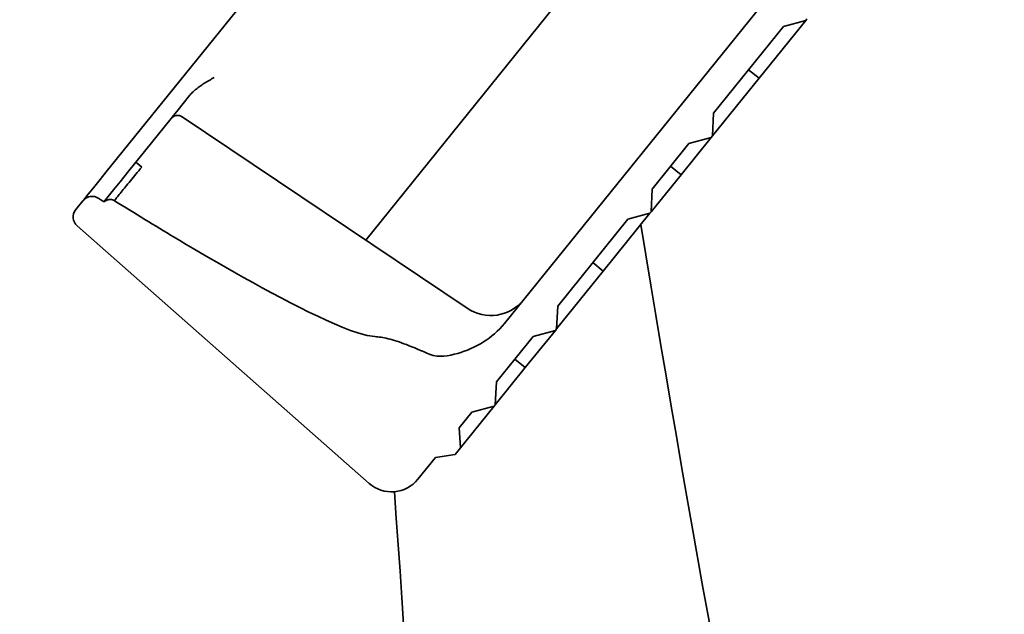
# Model space of a CAD drawing. Units: millimetres. Extents: x 0 to 26431, y 0 to 8410.
# Drawn here: x 4741 to 4799, y 3699 to 3734 of the extents above; entities that cross this region are included whole.
import ezdxf

# ---------------------------------------------------------------- set-up
doc = ezdxf.new("R2010")
doc.units = ezdxf.units.MM
doc.header["$LTSCALE"] = 10
doc.layers.add('Visible Edges(ISO)', color=7, linetype='Continuous', lineweight=35)

msp = doc.modelspace()

# ---------------------------------------------------------------- linework, layer by layer
at = {"layer": 'Visible Edges(ISO)'}
for p, q in [((4777.459, 3764.007), (4745.804, 3724.79)), ((4779.657, 3743.645), (4761.178, 3720.75)), ((4785.257, 3735.457), (4769.392, 3715.802)), ((4784.47, 3730.342), (4787.234, 3733.766)), ((4785.922, 3733.415), (4787.234, 3733.766)), ((4787.234, 3733.766), (4787.302, 3733.852)), ((4781.772, 3728.274), (4785.922, 3733.415)), ((4783.847, 3730.845), (4784.47, 3730.342)), ((4781.706, 3726.918), (4784.47, 3730.342)), ((4750.368, 3728.851), (4750.739, 3729.312)), ((4749.713, 3728.04), (4750.062, 3728.473)), ((4750.062, 3728.473), (4750.368, 3728.851)), ((4749.643, 3727.954), (4747.733, 3725.587)), ((4749.643, 3727.954), (4749.713, 3728.04)), ((4750.311, 3728.055), (4767.191, 3716.708)), ((4781.706, 3726.918), (4781.772, 3728.274)), ((4779.854, 3724.623), (4781.633, 3726.828)), ((4780.322, 3726.477), (4781.633, 3726.828)), ((4781.633, 3726.828), (4781.706, 3726.918)), ((4778.142, 3723.777), (4780.322, 3726.477)), ((4747.555, 3725.367), (4747.733, 3725.587)), ((4747.058, 3724.751), (4747.555, 3725.367)), ((4747.555, 3725.367), (4747.91, 3725.08)), ((4779.854, 3724.623), (4779.231, 3725.126)), ((4745.448, 3724.349), (4745.121, 3723.943)), ((4745.448, 3724.349), (4745.804, 3724.79)), ((4746.621, 3724.21), (4747.058, 3724.751)), ((4778.076, 3722.421), (4779.854, 3724.623)), ((4744.659, 3723.371), (4745.121, 3723.943)), ((4745.92, 3723.342), (4746.24, 3723.737)), ((4746.24, 3723.737), (4746.621, 3724.21)), ((4778.076, 3722.421), (4778.142, 3723.777)), ((4744.429, 3723.086), (4744.488, 3723.159)), ((4744.659, 3723.371), (4744.488, 3723.159)), ((4745.666, 3723.01), (4745.371, 3723.216)), ((4745.658, 3723.016), (4745.92, 3723.342)), ((4744.426, 3723.082), (4744, 3722.555)), ((4744.428, 3723.086), (4744.426, 3723.082)), ((4775.243, 3718.911), (4778.007, 3722.336)), ((4776.696, 3721.984), (4778.007, 3722.336)), ((4778.007, 3722.336), (4778.076, 3722.421)), ((4744.082, 3721.59), (4761.381, 3706.334)), ((4772.546, 3716.843), (4776.696, 3721.984)), ((4774.621, 3719.414), (4775.243, 3718.911)), ((4772.479, 3715.487), (4775.243, 3718.911)), ((4772.479, 3715.487), (4772.546, 3716.843)), ((4768.916, 3712.346), (4771.095, 3715.046)), ((4770.627, 3713.192), (4772.407, 3715.397)), ((4771.095, 3715.046), (4772.407, 3715.397)), ((4772.407, 3715.397), (4772.479, 3715.487)), ((4770.627, 3713.192), (4770.004, 3713.695)), ((4768.849, 3710.99), (4770.627, 3713.192)), ((4768.849, 3710.99), (4768.916, 3712.346)), ((4766.789, 3708.438), (4768.78, 3710.905)), ((4767.469, 3710.554), (4768.78, 3710.905)), ((4768.78, 3710.905), (4768.849, 3710.99)), ((4766.716, 3709.621), (4767.469, 3710.554)), ((4766.789, 3708.438), (4766.716, 3709.621)), ((4765.303, 3707.87), (4766.475, 3708.049)), ((4766.475, 3708.049), (4766.789, 3708.438)), ((4764.26, 3706.578), (4765.303, 3707.87))]:
    msp.add_line(p, q, dxfattribs=at)
at = {"layer": 'Visible Edges(ISO)', "flags": 128}
for points in [[(4752.198, 3730.379), (4752.122, 3730.337), (4752.048, 3730.295), (4751.974, 3730.253), (4751.901, 3730.211), (4751.829, 3730.17), (4751.759, 3730.128), (4751.689, 3730.086), (4751.621, 3730.044), (4751.554, 3730.001), (4751.488, 3729.958), (4751.424, 3729.915), (4751.361, 3729.871), (4751.3, 3729.828), (4751.24, 3729.783), (4751.182, 3729.738), (4751.125, 3729.693), (4751.07, 3729.647), (4751.017, 3729.601), (4750.966, 3729.554), (4750.917, 3729.507), (4750.87, 3729.459), (4750.824, 3729.411), (4750.781, 3729.361), (4750.739, 3729.312)], [(4746.29, 3723.086), (4746.33, 3723.138), (4746.374, 3723.193), (4746.42, 3723.251), (4746.469, 3723.313), (4746.521, 3723.377), (4746.575, 3723.444), (4746.631, 3723.514), (4746.689, 3723.587), (4746.75, 3723.662), (4746.812, 3723.739), (4746.877, 3723.819), (4746.944, 3723.902), (4747.013, 3723.987), (4747.085, 3724.075), (4747.158, 3724.165), (4747.234, 3724.258), (4747.312, 3724.353), (4747.392, 3724.451), (4747.474, 3724.551), (4747.558, 3724.653), (4747.644, 3724.757), (4747.731, 3724.863), (4747.82, 3724.971), (4747.91, 3725.08)], [(4746.29, 3723.086), (4746.265, 3723.1), (4746.241, 3723.113), (4746.215, 3723.123), (4746.189, 3723.133), (4746.162, 3723.14), (4746.135, 3723.146), (4746.107, 3723.15), (4746.079, 3723.153), (4746.051, 3723.154), (4746.023, 3723.154), (4745.995, 3723.152), (4745.968, 3723.149), (4745.94, 3723.144), (4745.913, 3723.138), (4745.886, 3723.131), (4745.859, 3723.122), (4745.833, 3723.112), (4745.807, 3723.101), (4745.782, 3723.089), (4745.758, 3723.075), (4745.734, 3723.06), (4745.71, 3723.045), (4745.688, 3723.028), (4745.666, 3723.01)], [(4761.722, 3715.029), (4761.256, 3715.094), (4760.771, 3715.226), (4760.272, 3715.398), (4759.788, 3715.587), (4759.324, 3715.782), (4758.838, 3715.998), (4758.331, 3716.235), (4757.807, 3716.488), (4757.268, 3716.756), (4756.719, 3717.037), (4756.162, 3717.328), (4755.601, 3717.626), (4755.04, 3717.929), (4754.482, 3718.236), (4753.931, 3718.542), (4753.39, 3718.847), (4752.862, 3719.147), (4752.351, 3719.44), (4751.86, 3719.724), (4751.393, 3719.996), (4750.953, 3720.255), (4750.544, 3720.496), (4750.168, 3720.719), (4749.831, 3720.921)], [(4769.392, 3715.802), (4769.262, 3715.649), (4769.119, 3715.498), (4768.966, 3715.349), (4768.807, 3715.205), (4768.643, 3715.069), (4768.477, 3714.942), (4768.313, 3714.826), (4768.144, 3714.717), (4767.965, 3714.612), (4767.779, 3714.51), (4767.587, 3714.413), (4767.393, 3714.322), (4767.198, 3714.238), (4767.005, 3714.163), (4766.817, 3714.097), (4766.623, 3714.037), (4766.42, 3713.983), (4766.211, 3713.936), (4766.001, 3713.899), (4765.792, 3713.874), (4765.588, 3713.864), (4765.386, 3713.873), (4765.175, 3713.906), (4764.982, 3713.971)], [(4764.982, 3713.971), (4764.79, 3714.058), (4764.603, 3714.14), (4764.422, 3714.218), (4764.245, 3714.293), (4764.074, 3714.364), (4763.908, 3714.432), (4763.746, 3714.495), (4763.59, 3714.555), (4763.438, 3714.611), (4763.291, 3714.664), (4763.149, 3714.713), (4763.012, 3714.758), (4762.879, 3714.8), (4762.751, 3714.839), (4762.628, 3714.873), (4762.509, 3714.905), (4762.395, 3714.932), (4762.286, 3714.957), (4762.18, 3714.977), (4762.08, 3714.995), (4761.984, 3715.008), (4761.892, 3715.019), (4761.805, 3715.026), (4761.722, 3715.029)]]:
    msp.add_lwpolyline(points, dxfattribs=at)
at = {"layer": 'Visible Edges(ISO)'}
for centre, radius, start, end in [((4750.032, 3727.64), 0.5, 56.0906, 141.0906), ((6038.027, 3938.775), 1335.91, 189.236799, 194.578328), ((4744.97, 3722.642), 0.7, 55.0906, 141.0906), ((4744.545, 3722.115), 0.7, 141.0906, 228.5906), ((6096.061, 3936.108), 1335.91, 189.236799, 194.225223), ((4768.585, 3718.783), 2.5, 236.0906, 321.0906), ((4762.704, 3707.834), 2, 228.5906, 321.0906), ((3430.476, 3609.019), 1335.91, 359.836604, 4.156255)]:
    msp.add_arc(centre, radius, start, end, dxfattribs=at)
msp.add_ellipse((4733.344, 3735.267), major_axis=(-28.296, 19.746), ratio=0.086945, start_param=2.105625, end_param=2.252059, dxfattribs=at)

doc.saveas('drawing.dxf')
